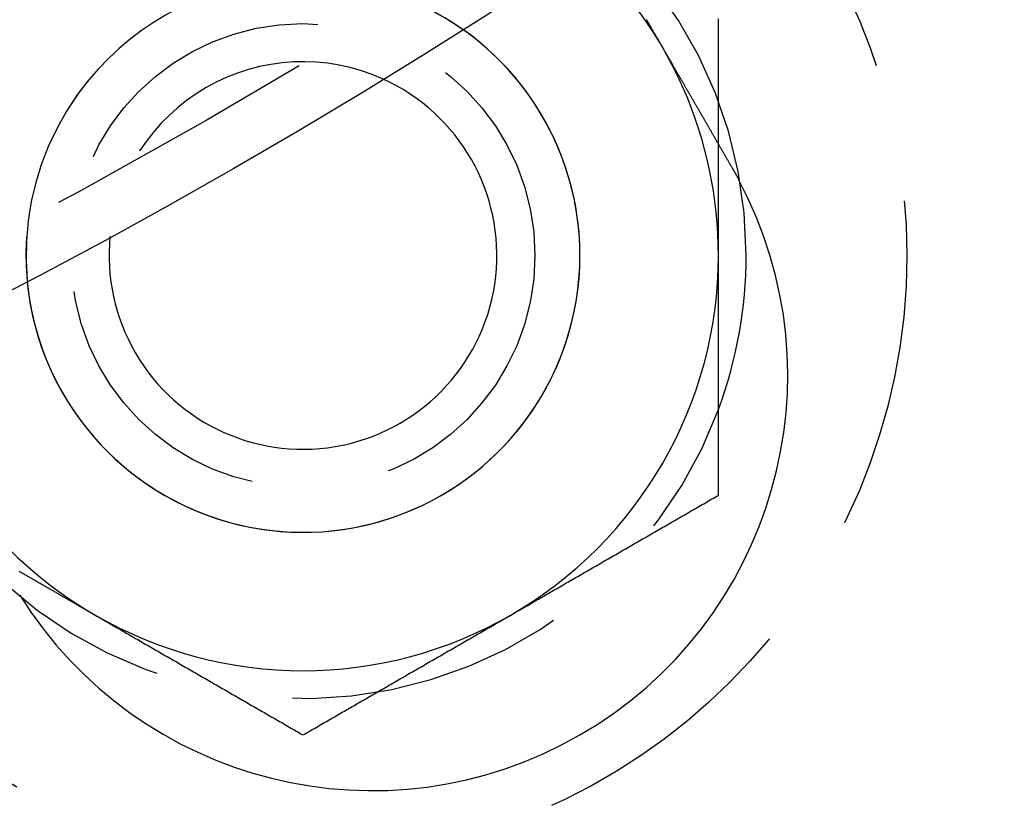
# Model space of a CAD drawing. Extents: x -144 to 294, y -477 to 179.
# Drawn here: x 57 to 75, y -434 to -420 of the extents above; entities that cross this region are included whole.
import ezdxf

# ---------------------------------------------------------------- set-up
doc = ezdxf.new("R2010")
doc.units = 0
doc.header["$LTSCALE"] = 20
doc.linetypes.add('VERDECKT', pattern=[0.375, 0.25, -0.125])
doc.layers.get('0').update_dxf_attribs({"linetype": 'CONTINUOUS'})

# ---------------------------------------------------------------- blocks, each defined once
blk = doc.blocks.new('A$C2FB431F1')
at = {"color": 3}
for points in [[(62.1969, -92.7282, 0), (62.2018, -92.7366, 0), (62.2066, -92.745, 0), (62.2115, -92.7535, 0), (62.2164, -92.762, 0), (62.2214, -92.7706, 0), (62.2263, -92.7791, 0), (62.2313, -92.7877, 0), (62.2363, -92.7964, 0), (62.2413, -92.805, 0), (62.2463, -92.8137, 0), (62.2513, -92.8224, 0), (62.2564, -92.8312, 0), (62.2614, -92.84, 0), (62.2665, -92.8488, 0), (62.2716, -92.8577, 0), (62.2768, -92.8665, 0), (62.2819, -92.8754, 0), (62.2871, -92.8844, 0), (62.2922, -92.8933, 0), (62.2974, -92.9023, 0), (62.3026, -92.9113, 0), (62.3079, -92.9204, 0), (62.3131, -92.9294, 0), (62.3183, -92.9385, 0), (62.3236, -92.9477, 0), (62.3289, -92.9568, 0), (62.3342, -92.966, 0), (62.3395, -92.9752, 0), (62.3448, -92.9844, 0), (62.3502, -92.9937, 0), (62.3555, -93.003, 0), (62.3609, -93.0123, 0), (62.3663, -93.0216, 0), (62.3717, -93.031, 0), (62.3771, -93.0403, 0), (62.3826, -93.0498, 0), (62.388, -93.0592, 0), (62.3935, -93.0686, 0), (62.3989, -93.0781, 0), (62.4044, -93.0876, 0), (62.4099, -93.0971, 0), (62.4154, -93.1067, 0), (62.4209, -93.1162, 0), (62.4265, -93.1258, 0), (62.432, -93.1354, 0), (62.4376, -93.145, 0), (62.4431, -93.1547, 0), (62.4487, -93.1643, 0), (62.4543, -93.174, 0), (62.4599, -93.1837, 0), (62.4655, -93.1935, 0), (62.4712, -93.2032, 0), (62.4768, -93.213, 0), (62.4824, -93.2228, 0), (62.4881, -93.2326, 0), (62.4938, -93.2424, 0), (62.4995, -93.2522, 0), (62.5051, -93.2621, 0), (62.5108, -93.272, 0), (62.5166, -93.2818, 0), (62.5223, -93.2918, 0), (62.528, -93.3017, 0), (62.5337, -93.3116, 0), (62.5395, -93.3216, 0), (62.5452, -93.3315, 0), (62.551, -93.3415, 0), (62.5568, -93.3515, 0), (62.5625, -93.3615, 0), (62.5683, -93.3715, 0), (62.5741, -93.3815, 0), (62.5799, -93.3916, 0), (62.5857, -93.4016, 0), (62.5915, -93.4117, 0), (62.5973, -93.4218, 0), (62.6032, -93.4318, 0), (62.609, -93.4419, 0), (62.6148, -93.452, 0), (62.6206, -93.4621, 0), (62.6265, -93.4723, 0), (62.6323, -93.4824, 0), (62.6382, -93.4925, 0), (62.644, -93.5027, 0), (62.6499, -93.5128, 0), (62.6558, -93.523, 0), (62.6616, -93.5331, 0), (62.6675, -93.5433, 0), (62.6734, -93.5534, 0), (62.6792, -93.5636, 0), (62.6851, -93.5738, 0), (62.691, -93.584, 0), (62.6969, -93.5941, 0), (62.7027, -93.6043, 0), (62.7086, -93.6145, 0), (62.7145, -93.6247, 0), (62.7204, -93.6349, 0), (62.7263, -93.6451, 0), (62.7321, -93.6552, 0), (62.738, -93.6654, 0), (62.7439, -93.6756, 0), (62.7498, -93.6858, 0), (62.7557, -93.696, 0), (62.7615, -93.7062, 0), (62.7674, -93.7163, 0), (62.7733, -93.7265, 0), (62.7792, -93.7367, 0), (62.785, -93.7469, 0), (62.7909, -93.757, 0), (62.7968, -93.7672, 0), (62.8026, -93.7773, 0), (62.8085, -93.7875, 0), (62.8143, -93.7976, 0), (62.8202, -93.8078, 0), (62.826, -93.8179, 0), (62.8319, -93.828, 0), (62.8377, -93.8381, 0), (62.8436, -93.8483, 0), (62.8494, -93.8584, 0), (62.8552, -93.8684, 0), (62.861, -93.8785, 0), (62.8669, -93.8886, 0), (62.8727, -93.8987, 0), (62.8785, -93.9087, 0), (62.8843, -93.9187, 0), (62.8901, -93.9288, 0), (62.8958, -93.9388, 0), (62.9016, -93.9488, 0), (62.9074, -93.9588, 0), (62.9131, -93.9688, 0), (62.9189, -93.9787, 0), (62.9247, -93.9888, 0), (62.9305, -93.9988, 0), (62.9363, -94.0089, 0), (62.9422, -94.019, 0), (62.948, -94.0292, 0), (62.9539, -94.0394, 0), (62.9598, -94.0496, 0), (62.9657, -94.0599, 0), (62.9717, -94.0702, 0), (62.9776, -94.0805, 0), (62.9836, -94.0908, 0), (62.9896, -94.1012, 0), (62.9956, -94.1116, 0), (63.0017, -94.1221, 0), (63.0077, -94.1325, 0), (63.0138, -94.143, 0), (63.0198, -94.1536, 0), (63.0259, -94.1641, 0), (63.0321, -94.1747, 0), (63.0382, -94.1853, 0), (63.0443, -94.196, 0), (63.0505, -94.2067, 0), (63.0567, -94.2174, 0), (63.0629, -94.2281, 0), (63.0691, -94.2388, 0), (63.0753, -94.2496, 0), (63.0815, -94.2604, 0), (63.0878, -94.2712, 0), (63.094, -94.2821, 0), (63.1003, -94.293, 0), (63.1066, -94.3039, 0), (63.1129, -94.3148, 0), (63.1192, -94.3257, 0), (63.1256, -94.3367, 0), (63.1319, -94.3477, 0), (63.1383, -94.3587, 0), (63.1446, -94.3697, 0), (63.151, -94.3808, 0), (63.1574, -94.3918, 0), (63.1638, -94.4029, 0), (63.1702, -94.414, 0), (63.1766, -94.4252, 0), (63.1831, -94.4363, 0), (63.1895, -94.4475, 0), (63.196, -94.4587, 0), (63.2024, -94.4699, 0), (63.2089, -94.4811, 0), (63.2154, -94.4923, 0), (63.2219, -94.5036, 0), (63.2284, -94.5148, 0), (63.2349, -94.5261, 0), (63.2415, -94.5374, 0), (63.248, -94.5487, 0), (63.2545, -94.5601, 0), (63.2611, -94.5714, 0), (63.2676, -94.5828, 0), (63.2742, -94.5941, 0), (63.2808, -94.6055, 0), (63.2874, -94.6169, 0), (63.2939, -94.6283, 0), (63.3005, -94.6397, 0), (63.3071, -94.6512, 0), (63.3137, -94.6626, 0), (63.3204, -94.6741, 0), (63.327, -94.6855, 0), (63.3336, -94.697, 0), (63.3402, -94.7085, 0), (63.3469, -94.72, 0), (63.3535, -94.7315, 0), (63.3601, -94.743, 0), (63.3668, -94.7545, 0), (63.3735, -94.766, 0), (63.3801, -94.7776, 0), (63.3868, -94.7891, 0), (63.3934, -94.8007, 0), (63.4001, -94.8122, 0), (63.4068, -94.8238, 0), (63.4135, -94.8353, 0), (63.4201, -94.8469, 0), (63.4268, -94.8585, 0), (63.4335, -94.87, 0), (63.4402, -94.8816, 0), (63.4469, -94.8932, 0), (63.4535, -94.9048, 0), (63.4602, -94.9164, 0), (63.4669, -94.9279, 0), (63.4736, -94.9395, 0), (63.4803, -94.9511, 0), (63.487, -94.9627, 0), (63.4937, -94.9743, 0), (63.5004, -94.9859, 0), (63.5071, -94.9975, 0), (63.5137, -95.009, 0), (63.5204, -95.0206, 0), (63.5271, -95.0322, 0), (63.5338, -95.0438, 0), (63.5405, -95.0553, 0), (63.5472, -95.0669, 0), (63.5538, -95.0785, 0), (63.5605, -95.09, 0), (63.5672, -95.1016, 0), (63.5738, -95.1131, 0), (63.5805, -95.1247, 0), (63.5872, -95.1362, 0), (63.5938, -95.1477, 0), (63.6005, -95.1593, 0), (63.6071, -95.1708, 0), (63.6138, -95.1823, 0), (63.6204, -95.1938, 0), (63.627, -95.2052, 0), (63.6337, -95.2167, 0), (63.6403, -95.2282, 0), (63.6469, -95.2396, 0), (63.6535, -95.2511, 0), (63.6601, -95.2625, 0), (63.6667, -95.2739, 0), (63.6733, -95.2854, 0), (63.6799, -95.2968, 0), (63.6864, -95.3081, 0), (63.693, -95.3195, 0), (63.6996, -95.3309, 0), (63.7061, -95.3422, 0), (63.7126, -95.3535, 0), (63.7192, -95.3648, 0), (63.7257, -95.3761, 0), (63.7322, -95.3874, 0), (63.7387, -95.3987, 0), (63.7452, -95.4099, 0)], [(63.5, -96.9948, 0), (63.5, -96.979, 0), (63.5, -96.9632, 0), (63.5, -96.9473, 0), (63.5, -96.9315, 0), (63.5, -96.9156, 0), (63.5, -96.8998, 0), (63.5, -96.884, 0), (63.5, -96.8681, 0), (63.5, -96.8523, 0), (63.5, -96.8365, 0), (63.5, -96.8206, 0), (63.5, -96.8048, 0), (63.5, -96.7889, 0), (63.5, -96.7731, 0), (63.5, -96.7573, 0), (63.5, -96.7414, 0), (63.5, -96.7256, 0), (63.5, -96.7098, 0), (63.5, -96.6939, 0), (63.5, -96.6781, 0), (63.5, -96.6623, 0), (63.5, -96.6464, 0), (63.5, -96.6306, 0), (63.5, -96.6148, 0), (63.5, -96.5989, 0), (63.5, -96.5831, 0), (63.5, -96.5673, 0), (63.5, -96.5514, 0), (63.5, -96.5356, 0), (63.5, -96.5198, 0), (63.5, -96.5039, 0), (63.5, -96.4881, 0), (63.5, -96.4723, 0), (63.5, -96.4564, 0), (63.5, -96.4406, 0), (63.5, -96.4248, 0), (63.5, -96.409, 0), (63.5, -96.3931, 0), (63.5, -96.3773, 0), (63.5, -96.3615, 0), (63.5, -96.3456, 0), (63.5, -96.3298, 0), (63.5, -96.314, 0), (63.5, -96.2981, 0), (63.5, -96.2823, 0), (63.5, -96.2665, 0), (63.5, -96.2507, 0), (63.5, -96.2348, 0), (63.5, -96.219, 0), (63.5, -96.2032, 0), (63.5, -96.1874, 0), (63.5, -96.1715, 0), (63.5, -96.1557, 0), (63.5, -96.1399, 0), (63.5, -96.124, 0), (63.5, -96.1082, 0), (63.5, -96.0924, 0), (63.5, -96.0766, 0), (63.5, -96.0607, 0), (63.5, -96.0449, 0), (63.5, -96.0291, 0), (63.5, -96.0133, 0), (63.5, -95.9975, 0), (63.5, -95.9816, 0), (63.5, -95.9658, 0), (63.5, -95.95, 0), (63.5, -95.9342, 0), (63.5, -95.9183, 0), (63.5, -95.9025, 0), (63.5, -95.8867, 0), (63.5, -95.8709, 0), (63.5, -95.855, 0), (63.5, -95.8392, 0), (63.5, -95.8234, 0), (63.5, -95.8076, 0), (63.5, -95.7918, 0), (63.5, -95.7759, 0), (63.5, -95.7601, 0), (63.5, -95.7443, 0), (63.5, -95.7285, 0), (63.5, -95.7127, 0), (63.5, -95.6968, 0), (63.5, -95.681, 0), (63.5, -95.6652, 0), (63.5, -95.6494, 0), (63.5, -95.6336, 0), (63.5, -95.6178, 0), (63.5, -95.6019, 0), (63.5, -95.5861, 0), (63.5, -95.5703, 0), (63.5, -95.5545, 0), (63.5, -95.5387, 0), (63.5, -95.5229, 0), (63.5, -95.507, 0), (63.5, -95.4912, 0), (63.5, -95.4754, 0), (63.5, -95.4596, 0), (63.5, -95.4438, 0), (63.5, -95.428, 0), (63.5, -95.4121, 0), (63.5, -95.3963, 0), (63.5, -95.3805, 0), (63.5, -95.3647, 0), (63.5, -95.3489, 0), (63.5, -95.3331, 0), (63.5, -95.3173, 0), (63.5, -95.3014, 0), (63.5, -95.2856, 0), (63.5, -95.2698, 0), (63.5, -95.254, 0), (63.5, -95.2382, 0), (63.5, -95.2224, 0), (63.5, -95.2066, 0), (63.5, -95.1908, 0), (63.5, -95.1749, 0), (63.5, -95.1591, 0), (63.5, -95.1433, 0), (63.5, -95.1275, 0), (63.5, -95.1117, 0), (63.5, -95.0959, 0), (63.5, -95.0801, 0), (63.5, -95.0643, 0), (63.5, -95.0485, 0), (63.5, -95.0327, 0), (63.5, -95.0168, 0), (63.5, -95.001, 0), (63.5, -94.9852, 0)], [(63.7452, -95.4099, 0), (63.7462, -95.4117, 0), (63.7472, -95.4134, 0), (63.7482, -95.4151, 0), (63.7492, -95.4169, 0), (63.7502, -95.4186, 0), (63.7512, -95.4204, 0), (63.7522, -95.4221, 0), (63.7532, -95.4239, 0), (63.7542, -95.4256, 0), (63.7552, -95.4274, 0), (63.7562, -95.4291, 0), (63.7572, -95.4309, 0), (63.7582, -95.4326, 0), (63.7592, -95.4344, 0), (63.7602, -95.4361, 0), (63.7612, -95.4378, 0), (63.7622, -95.4396, 0), (63.7632, -95.4413, 0), (63.7642, -95.4431, 0), (63.7652, -95.4448, 0), (63.7662, -95.4466, 0), (63.7672, -95.4483, 0), (63.7682, -95.4501, 0), (63.7692, -95.4518, 0), (63.7702, -95.4536, 0), (63.7712, -95.4553, 0), (63.7722, -95.4571, 0), (63.7732, -95.4588, 0), (63.7742, -95.4606, 0), (63.7752, -95.4623, 0), (63.7762, -95.4641, 0), (63.7772, -95.4658, 0), (63.7782, -95.4676, 0), (63.7792, -95.4694, 0), (63.7801, -95.4711, 0), (63.7811, -95.4729, 0), (63.7821, -95.4746, 0), (63.7831, -95.4764, 0), (63.7841, -95.4781, 0), (63.7851, -95.4799, 0), (63.7861, -95.4816, 0), (63.7871, -95.4834, 0), (63.788, -95.4851, 0), (63.789, -95.4869, 0), (63.79, -95.4886, 0), (63.791, -95.4904, 0), (63.792, -95.4922, 0), (63.793, -95.4939, 0), (63.794, -95.4957, 0), (63.7949, -95.4974, 0), (63.7959, -95.4992, 0), (63.7969, -95.5009, 0), (63.7979, -95.5027, 0), (63.7989, -95.5044, 0), (63.7998, -95.5062, 0), (63.8008, -95.508, 0), (63.8018, -95.5097, 0), (63.8028, -95.5115, 0), (63.8038, -95.5132, 0), (63.8047, -95.515, 0), (63.8057, -95.5168, 0), (63.8067, -95.5185, 0), (63.8077, -95.5203, 0), (63.8086, -95.522, 0), (63.8096, -95.5238, 0), (63.8106, -95.5255, 0), (63.8116, -95.5273, 0), (63.8125, -95.5291, 0), (63.8135, -95.5308, 0), (63.8145, -95.5326, 0), (63.8155, -95.5344, 0), (63.8164, -95.5361, 0), (63.8174, -95.5379, 0), (63.8184, -95.5396, 0), (63.8194, -95.5414, 0), (63.8203, -95.5432, 0), (63.8213, -95.5449, 0), (63.8223, -95.5467, 0), (63.8232, -95.5484, 0), (63.8242, -95.5502, 0), (63.8252, -95.552, 0), (63.8261, -95.5537, 0), (63.8271, -95.5555, 0), (63.8281, -95.5573, 0), (63.829, -95.559, 0), (63.83, -95.5608, 0), (63.831, -95.5626, 0), (63.8319, -95.5643, 0), (63.8329, -95.5661, 0), (63.8339, -95.5679, 0), (63.8348, -95.5696, 0), (63.8358, -95.5714, 0), (63.8367, -95.5731, 0), (63.8377, -95.5749, 0), (63.8387, -95.5767, 0), (63.8396, -95.5784, 0), (63.8406, -95.5802, 0), (63.8415, -95.582, 0), (63.8425, -95.5837, 0), (63.8435, -95.5855, 0), (63.8444, -95.5873, 0), (63.8454, -95.5891, 0), (63.8463, -95.5908, 0), (63.8473, -95.5926, 0), (63.8482, -95.5944, 0), (63.8492, -95.5961, 0), (63.8502, -95.5979, 0), (63.8511, -95.5997, 0), (63.8521, -95.6014, 0), (63.853, -95.6032, 0), (63.854, -95.605, 0), (63.8549, -95.6067, 0), (63.8559, -95.6085, 0), (63.8568, -95.6103, 0), (63.8578, -95.6121, 0), (63.8587, -95.6138, 0), (63.8597, -95.6156, 0), (63.8606, -95.6174, 0), (63.8616, -95.6191, 0), (63.8625, -95.6209, 0), (63.8635, -95.6227, 0), (63.8644, -95.6245, 0), (63.8654, -95.6262, 0), (63.8663, -95.628, 0), (63.8673, -95.6298, 0), (63.8682, -95.6315, 0), (63.8692, -95.6333, 0)], [(63.5, -101.325, 0), (63.5, -101.302, 0), (63.5, -101.28, 0), (63.5, -101.257, 0), (63.5, -101.235, 0), (63.5, -101.212, 0), (63.5, -101.189, 0), (63.5, -101.167, 0), (63.5, -101.144, 0), (63.5, -101.121, 0), (63.5, -101.099, 0), (63.5, -101.076, 0), (63.5, -101.054, 0), (63.5, -101.031, 0), (63.5, -101.008, 0), (63.5, -100.986, 0), (63.5, -100.963, 0), (63.5, -100.94, 0), (63.5, -100.918, 0), (63.5, -100.895, 0), (63.5, -100.872, 0), (63.5, -100.85, 0), (63.5, -100.827, 0), (63.5, -100.804, 0), (63.5, -100.782, 0), (63.5, -100.759, 0), (63.5, -100.736, 0), (63.5, -100.714, 0), (63.5, -100.691, 0), (63.5, -100.668, 0), (63.5, -100.646, 0), (63.5, -100.623, 0), (63.5, -100.6, 0), (63.5, -100.578, 0), (63.5, -100.555, 0), (63.5, -100.532, 0), (63.5, -100.51, 0), (63.5, -100.487, 0), (63.5, -100.464, 0), (63.5, -100.442, 0), (63.5, -100.419, 0), (63.5, -100.396, 0), (63.5, -100.374, 0), (63.5, -100.351, 0), (63.5, -100.328, 0), (63.5, -100.306, 0), (63.5, -100.283, 0), (63.5, -100.26, 0), (63.5, -100.237, 0), (63.5, -100.215, 0), (63.5, -100.192, 0), (63.5, -100.169, 0), (63.5, -100.147, 0), (63.5, -100.124, 0), (63.5, -100.101, 0), (63.5, -100.079, 0), (63.5, -100.056, 0), (63.5, -100.033, 0), (63.5, -100.01, 0), (63.5, -99.9878, 0), (63.5, -99.9651, 0), (63.5, -99.9424, 0), (63.5, -99.9197, 0), (63.5, -99.897, 0), (63.5, -99.8743, 0), (63.5, -99.8516, 0), (63.5, -99.8289, 0), (63.5, -99.8062, 0), (63.5, -99.7835, 0), (63.5, -99.7608, 0), (63.5, -99.7381, 0), (63.5, -99.7154, 0), (63.5, -99.6927, 0), (63.5, -99.67, 0), (63.5, -99.6473, 0), (63.5, -99.6246, 0), (63.5, -99.6019, 0), (63.5, -99.5792, 0), (63.5, -99.5565, 0), (63.5, -99.5338, 0), (63.5, -99.5111, 0), (63.5, -99.4884, 0), (63.5, -99.4657, 0), (63.5, -99.443, 0), (63.5, -99.4203, 0), (63.5, -99.3976, 0), (63.5, -99.3749, 0), (63.5, -99.3522, 0), (63.5, -99.3295, 0), (63.5, -99.3068, 0), (63.5, -99.2841, 0), (63.5, -99.2614, 0), (63.5, -99.2387, 0), (63.5, -99.216, 0), (63.5, -99.1933, 0), (63.5, -99.1706, 0), (63.5, -99.1479, 0), (63.5, -99.1253, 0), (63.5, -99.1026, 0), (63.5, -99.0799, 0), (63.5, -99.0572, 0), (63.5, -99.0345, 0), (63.5, -99.0118, 0), (63.5, -98.9891, 0), (63.5, -98.9665, 0), (63.5, -98.9438, 0), (63.5, -98.9211, 0), (63.5, -98.8984, 0), (63.5, -98.8757, 0), (63.5, -98.853, 0), (63.5, -98.8304, 0), (63.5, -98.8077, 0), (63.5, -98.785, 0), (63.5, -98.7623, 0), (63.5, -98.7396, 0), (63.5, -98.717, 0), (63.5, -98.6943, 0), (63.5, -98.6716, 0), (63.5, -98.6489, 0), (63.5, -98.6263, 0), (63.5, -98.6036, 0), (63.5, -98.5809, 0), (63.5, -98.5582, 0), (63.5, -98.5355, 0), (63.5, -98.5129, 0), (63.5, -98.4902, 0), (63.5, -98.4675, 0), (63.5, -98.4449, 0), (63.5, -98.4222, 0), (63.5, -98.3995, 0), (63.5, -98.3768, 0), (63.5, -98.3542, 0), (63.5, -98.3315, 0), (63.5, -98.3088, 0), (63.5, -98.2862, 0), (63.5, -98.2635, 0), (63.5, -98.2408, 0), (63.5, -98.2182, 0), (63.5, -98.1955, 0), (63.5, -98.1728, 0), (63.5, -98.1502, 0), (63.5, -98.1275, 0), (63.5, -98.1048, 0), (63.5, -98.0822, 0), (63.5, -98.0595, 0), (63.5, -98.0368, 0), (63.5, -98.0142, 0), (63.5, -97.9915, 0), (63.5, -97.9688, 0), (63.5, -97.9462, 0), (63.5, -97.9235, 0), (63.5, -97.9009, 0), (63.5, -97.8782, 0), (63.5, -97.8555, 0), (63.5, -97.8329, 0), (63.5, -97.8102, 0), (63.5, -97.7876, 0), (63.5, -97.7649, 0), (63.5, -97.7422, 0), (63.5, -97.7196, 0), (63.5, -97.6969, 0), (63.5, -97.6743, 0), (63.5, -97.6516, 0), (63.5, -97.629, 0), (63.5, -97.6063, 0), (63.5, -97.5837, 0), (63.5, -97.561, 0), (63.5, -97.5384, 0), (63.5, -97.5157, 0), (63.5, -97.493, 0), (63.5, -97.4704, 0), (63.5, -97.4477, 0), (63.5, -97.4251, 0), (63.5, -97.4024, 0), (63.5, -97.3798, 0), (63.5, -97.3571, 0), (63.5, -97.3345, 0), (63.5, -97.3119, 0), (63.5, -97.2892, 0), (63.5, -97.2666, 0), (63.5, -97.2439, 0), (63.5, -97.2213, 0), (63.5, -97.1986, 0), (63.5, -97.176, 0), (63.5, -97.1533, 0), (63.5, -97.1307, 0), (63.5, -97.1081, 0), (63.5, -97.0854, 0), (63.5, -97.0628, 0), (63.5, -97.0401, 0), (63.5, -97.0175, 0), (63.5, -96.9948, 0)], [(59.75, -103.49, 0), (59.7795, -103.473, 0), (59.8091, -103.456, 0), (59.8386, -103.439, 0), (59.8681, -103.422, 0), (59.8976, -103.405, 0), (59.9272, -103.388, 0), (59.9567, -103.371, 0), (59.9862, -103.354, 0), (60.0157, -103.337, 0), (60.0453, -103.32, 0), (60.0748, -103.303, 0), (60.1043, -103.285, 0), (60.1339, -103.268, 0), (60.1634, -103.251, 0), (60.1929, -103.234, 0), (60.2224, -103.217, 0), (60.252, -103.2, 0), (60.2815, -103.183, 0), (60.311, -103.166, 0), (60.3406, -103.149, 0), (60.3701, -103.132, 0), (60.3996, -103.115, 0), (60.4291, -103.098, 0), (60.4587, -103.081, 0), (60.4882, -103.064, 0), (60.5177, -103.047, 0), (60.5472, -103.03, 0), (60.5768, -103.013, 0), (60.6063, -102.996, 0), (60.6358, -102.979, 0), (60.6654, -102.962, 0), (60.6949, -102.945, 0), (60.7244, -102.927, 0), (60.7539, -102.91, 0), (60.7835, -102.893, 0), (60.813, -102.876, 0), (60.8425, -102.859, 0), (60.872, -102.842, 0), (60.9016, -102.825, 0), (60.9311, -102.808, 0), (60.9606, -102.791, 0), (60.9902, -102.774, 0), (61.0197, -102.757, 0), (61.0492, -102.74, 0), (61.0787, -102.723, 0), (61.1083, -102.706, 0), (61.1378, -102.689, 0), (61.1673, -102.672, 0), (61.1969, -102.655, 0), (61.2264, -102.638, 0), (61.2559, -102.621, 0), (61.2854, -102.604, 0), (61.315, -102.587, 0), (61.3445, -102.569, 0), (61.374, -102.552, 0), (61.4035, -102.535, 0), (61.4331, -102.518, 0), (61.4626, -102.501, 0), (61.4921, -102.484, 0), (61.5217, -102.467, 0), (61.5512, -102.45, 0), (61.5807, -102.433, 0), (61.6102, -102.416, 0), (61.6398, -102.399, 0), (61.6693, -102.382, 0), (61.6988, -102.365, 0), (61.7283, -102.348, 0), (61.7579, -102.331, 0), (61.7874, -102.314, 0), (61.8169, -102.297, 0), (61.8465, -102.28, 0), (61.876, -102.263, 0), (61.9055, -102.246, 0), (61.935, -102.229, 0), (61.9646, -102.211, 0), (61.9941, -102.194, 0), (62.0236, -102.177, 0), (62.0531, -102.16, 0), (62.0827, -102.143, 0), (62.1122, -102.126, 0), (62.1417, -102.109, 0), (62.1713, -102.092, 0), (62.2008, -102.075, 0), (62.2303, -102.058, 0), (62.2598, -102.041, 0), (62.2894, -102.024, 0), (62.3189, -102.007, 0), (62.3484, -101.99, 0), (62.378, -101.973, 0), (62.4075, -101.956, 0), (62.437, -101.939, 0), (62.4665, -101.922, 0), (62.4961, -101.905, 0), (62.5256, -101.888, 0), (62.5551, -101.871, 0), (62.5846, -101.853, 0), (62.6142, -101.836, 0), (62.6437, -101.819, 0), (62.6732, -101.802, 0), (62.7028, -101.785, 0), (62.7323, -101.768, 0), (62.7618, -101.751, 0), (62.7913, -101.734, 0), (62.8209, -101.717, 0), (62.8504, -101.7, 0), (62.8799, -101.683, 0), (62.9094, -101.666, 0), (62.939, -101.649, 0), (62.9685, -101.632, 0), (62.998, -101.615, 0), (63.0276, -101.598, 0), (63.0571, -101.581, 0), (63.0866, -101.564, 0), (63.1161, -101.547, 0), (63.1457, -101.53, 0), (63.1752, -101.512, 0), (63.2047, -101.495, 0), (63.2343, -101.478, 0), (63.2638, -101.461, 0), (63.2933, -101.444, 0), (63.3228, -101.427, 0), (63.3524, -101.41, 0), (63.3819, -101.393, 0), (63.4114, -101.376, 0), (63.4409, -101.359, 0), (63.4705, -101.342, 0), (63.5, -101.325, 0)], [(50.8796, -102.699, 0), (50.8933, -102.707, 0), (50.907, -102.715, 0), (50.9207, -102.723, 0), (50.9344, -102.73, 0), (50.9481, -102.738, 0), (50.9618, -102.746, 0), (50.9755, -102.754, 0), (50.9893, -102.762, 0), (51.003, -102.77, 0), (51.0167, -102.778, 0), (51.0304, -102.786, 0), (51.0441, -102.794, 0), (51.0578, -102.802, 0), (51.0715, -102.81, 0), (51.0852, -102.818, 0), (51.0989, -102.825, 0), (51.1126, -102.833, 0), (51.1263, -102.841, 0), (51.14, -102.849, 0), (51.1537, -102.857, 0), (51.1674, -102.865, 0), (51.1811, -102.873, 0), (51.1948, -102.881, 0), (51.2085, -102.889, 0), (51.2222, -102.897, 0), (51.2359, -102.905, 0), (51.2496, -102.912, 0), (51.2633, -102.92, 0), (51.277, -102.928, 0), (51.2907, -102.936, 0), (51.3044, -102.944, 0), (51.3181, -102.952, 0), (51.3318, -102.96, 0), (51.3455, -102.968, 0), (51.3593, -102.976, 0), (51.373, -102.984, 0), (51.3867, -102.992, 0), (51.4004, -102.999, 0), (51.4141, -103.007, 0), (51.4278, -103.015, 0), (51.4415, -103.023, 0), (51.4552, -103.031, 0), (51.4689, -103.039, 0), (51.4826, -103.047, 0), (51.4963, -103.055, 0), (51.51, -103.063, 0), (51.5237, -103.071, 0), (51.5374, -103.079, 0), (51.5511, -103.087, 0), (51.5648, -103.094, 0), (51.5785, -103.102, 0), (51.5922, -103.11, 0), (51.6059, -103.118, 0), (51.6196, -103.126, 0), (51.6333, -103.134, 0), (51.647, -103.142, 0), (51.6607, -103.15, 0), (51.6744, -103.158, 0), (51.6881, -103.166, 0), (51.7018, -103.174, 0), (51.7156, -103.181, 0), (51.7293, -103.189, 0), (51.743, -103.197, 0), (51.7567, -103.205, 0), (51.7704, -103.213, 0), (51.7841, -103.221, 0), (51.7978, -103.229, 0), (51.8115, -103.237, 0), (51.8252, -103.245, 0), (51.8389, -103.253, 0), (51.8526, -103.261, 0), (51.8663, -103.269, 0), (51.88, -103.276, 0), (51.8937, -103.284, 0), (51.9074, -103.292, 0), (51.9211, -103.3, 0), (51.9348, -103.308, 0), (51.9485, -103.316, 0), (51.9622, -103.324, 0), (51.9759, -103.332, 0), (51.9896, -103.34, 0), (52.0033, -103.348, 0), (52.017, -103.356, 0), (52.0307, -103.363, 0), (52.0444, -103.371, 0), (52.0581, -103.379, 0), (52.0719, -103.387, 0), (52.0856, -103.395, 0), (52.0993, -103.403, 0), (52.113, -103.411, 0), (52.1267, -103.419, 0), (52.1404, -103.427, 0), (52.1541, -103.435, 0), (52.1678, -103.443, 0), (52.1815, -103.45, 0), (52.1952, -103.458, 0), (52.2089, -103.466, 0), (52.2226, -103.474, 0), (52.2363, -103.482, 0), (52.25, -103.49, 0)], [(52.25, -103.49, 0), (52.2795, -103.507, 0), (52.3091, -103.524, 0), (52.3386, -103.541, 0), (52.3681, -103.558, 0), (52.3976, -103.575, 0), (52.4272, -103.592, 0), (52.4567, -103.609, 0), (52.4862, -103.626, 0), (52.5157, -103.643, 0), (52.5453, -103.661, 0), (52.5748, -103.678, 0), (52.6043, -103.695, 0), (52.6339, -103.712, 0), (52.6634, -103.729, 0), (52.6929, -103.746, 0), (52.7224, -103.763, 0), (52.752, -103.78, 0), (52.7815, -103.797, 0), (52.811, -103.814, 0), (52.8406, -103.831, 0), (52.8701, -103.848, 0), (52.8996, -103.865, 0), (52.9291, -103.882, 0), (52.9587, -103.899, 0), (52.9882, -103.916, 0), (53.0177, -103.933, 0), (53.0472, -103.95, 0), (53.0768, -103.967, 0), (53.1063, -103.984, 0), (53.1358, -104.001, 0), (53.1654, -104.019, 0), (53.1949, -104.036, 0), (53.2244, -104.053, 0), (53.2539, -104.07, 0), (53.2835, -104.087, 0), (53.313, -104.104, 0), (53.3425, -104.121, 0), (53.372, -104.138, 0), (53.4016, -104.155, 0), (53.4311, -104.172, 0), (53.4606, -104.189, 0), (53.4902, -104.206, 0), (53.5197, -104.223, 0), (53.5492, -104.24, 0), (53.5787, -104.257, 0), (53.6083, -104.274, 0), (53.6378, -104.291, 0), (53.6673, -104.308, 0), (53.6969, -104.325, 0), (53.7264, -104.342, 0), (53.7559, -104.359, 0), (53.7854, -104.377, 0), (53.815, -104.394, 0), (53.8445, -104.411, 0), (53.874, -104.428, 0), (53.9035, -104.445, 0), (53.9331, -104.462, 0), (53.9626, -104.479, 0), (53.9921, -104.496, 0), (54.0217, -104.513, 0), (54.0512, -104.53, 0), (54.0807, -104.547, 0), (54.1102, -104.564, 0), (54.1398, -104.581, 0), (54.1693, -104.598, 0), (54.1988, -104.615, 0), (54.2283, -104.632, 0), (54.2579, -104.649, 0), (54.2874, -104.666, 0), (54.3169, -104.683, 0), (54.3465, -104.7, 0), (54.376, -104.717, 0), (54.4055, -104.735, 0), (54.435, -104.752, 0), (54.4646, -104.769, 0), (54.4941, -104.786, 0), (54.5236, -104.803, 0), (54.5531, -104.82, 0), (54.5827, -104.837, 0), (54.6122, -104.854, 0), (54.6417, -104.871, 0), (54.6713, -104.888, 0), (54.7008, -104.905, 0), (54.7303, -104.922, 0), (54.7598, -104.939, 0), (54.7894, -104.956, 0), (54.8189, -104.973, 0), (54.8484, -104.99, 0), (54.878, -105.007, 0), (54.9075, -105.024, 0), (54.937, -105.041, 0), (54.9665, -105.058, 0), (54.9961, -105.075, 0), (55.0256, -105.093, 0), (55.0551, -105.11, 0), (55.0846, -105.127, 0), (55.1142, -105.144, 0), (55.1437, -105.161, 0), (55.1732, -105.178, 0), (55.2028, -105.195, 0), (55.2323, -105.212, 0), (55.2618, -105.229, 0), (55.2913, -105.246, 0), (55.3209, -105.263, 0), (55.3504, -105.28, 0), (55.3799, -105.297, 0), (55.4094, -105.314, 0), (55.439, -105.331, 0), (55.4685, -105.348, 0), (55.498, -105.365, 0), (55.5276, -105.382, 0), (55.5571, -105.399, 0), (55.5866, -105.416, 0), (55.6161, -105.433, 0), (55.6457, -105.451, 0), (55.6752, -105.468, 0), (55.7047, -105.485, 0), (55.7343, -105.502, 0), (55.7638, -105.519, 0), (55.7933, -105.536, 0), (55.8228, -105.553, 0), (55.8524, -105.57, 0), (55.8819, -105.587, 0), (55.9114, -105.604, 0), (55.9409, -105.621, 0), (55.9705, -105.638, 0), (56, -105.655, 0)], [(56, -105.655, 0), (56.0295, -105.638, 0), (56.0591, -105.621, 0), (56.0886, -105.604, 0), (56.1181, -105.587, 0), (56.1476, -105.57, 0), (56.1772, -105.553, 0), (56.2067, -105.536, 0), (56.2362, -105.519, 0), (56.2657, -105.502, 0), (56.2953, -105.485, 0), (56.3248, -105.468, 0), (56.3543, -105.451, 0), (56.3839, -105.433, 0), (56.4134, -105.416, 0), (56.4429, -105.399, 0), (56.4724, -105.382, 0), (56.502, -105.365, 0), (56.5315, -105.348, 0), (56.561, -105.331, 0), (56.5906, -105.314, 0), (56.6201, -105.297, 0), (56.6496, -105.28, 0), (56.6791, -105.263, 0), (56.7087, -105.246, 0), (56.7382, -105.229, 0), (56.7677, -105.212, 0), (56.7972, -105.195, 0), (56.8268, -105.178, 0), (56.8563, -105.161, 0), (56.8858, -105.144, 0), (56.9154, -105.127, 0), (56.9449, -105.11, 0), (56.9744, -105.093, 0), (57.0039, -105.075, 0), (57.0335, -105.058, 0), (57.063, -105.041, 0), (57.0925, -105.024, 0), (57.122, -105.007, 0), (57.1516, -104.99, 0), (57.1811, -104.973, 0), (57.2106, -104.956, 0), (57.2402, -104.939, 0), (57.2697, -104.922, 0), (57.2992, -104.905, 0), (57.3287, -104.888, 0), (57.3583, -104.871, 0), (57.3878, -104.854, 0), (57.4173, -104.837, 0), (57.4469, -104.82, 0), (57.4764, -104.803, 0), (57.5059, -104.786, 0), (57.5354, -104.769, 0), (57.565, -104.752, 0), (57.5945, -104.735, 0), (57.624, -104.717, 0), (57.6535, -104.7, 0), (57.6831, -104.683, 0), (57.7126, -104.666, 0), (57.7421, -104.649, 0), (57.7717, -104.632, 0), (57.8012, -104.615, 0), (57.8307, -104.598, 0), (57.8602, -104.581, 0), (57.8898, -104.564, 0), (57.9193, -104.547, 0), (57.9488, -104.53, 0), (57.9783, -104.513, 0), (58.0079, -104.496, 0), (58.0374, -104.479, 0), (58.0669, -104.462, 0), (58.0965, -104.445, 0), (58.126, -104.428, 0), (58.1555, -104.411, 0), (58.185, -104.394, 0), (58.2146, -104.377, 0), (58.2441, -104.359, 0), (58.2736, -104.342, 0), (58.3031, -104.325, 0), (58.3327, -104.308, 0), (58.3622, -104.291, 0), (58.3917, -104.274, 0), (58.4213, -104.257, 0), (58.4508, -104.24, 0), (58.4803, -104.223, 0), (58.5098, -104.206, 0), (58.5394, -104.189, 0), (58.5689, -104.172, 0), (58.5984, -104.155, 0), (58.628, -104.138, 0), (58.6575, -104.121, 0), (58.687, -104.104, 0), (58.7165, -104.087, 0), (58.7461, -104.07, 0), (58.7756, -104.053, 0), (58.8051, -104.036, 0), (58.8346, -104.019, 0), (58.8642, -104.001, 0), (58.8937, -103.984, 0), (58.9232, -103.967, 0), (58.9528, -103.95, 0), (58.9823, -103.933, 0), (59.0118, -103.916, 0), (59.0413, -103.899, 0), (59.0709, -103.882, 0), (59.1004, -103.865, 0), (59.1299, -103.848, 0), (59.1594, -103.831, 0), (59.189, -103.814, 0), (59.2185, -103.797, 0), (59.248, -103.78, 0), (59.2776, -103.763, 0), (59.3071, -103.746, 0), (59.3366, -103.729, 0), (59.3661, -103.712, 0), (59.3957, -103.695, 0), (59.4252, -103.678, 0), (59.4547, -103.661, 0), (59.4843, -103.643, 0), (59.5138, -103.626, 0), (59.5433, -103.609, 0), (59.5728, -103.592, 0), (59.6024, -103.575, 0), (59.6319, -103.558, 0), (59.6614, -103.541, 0), (59.6909, -103.524, 0), (59.7205, -103.507, 0), (59.75, -103.49, 0)]]:
    blk.add_polyline3d(points, dxfattribs=at)
at = {"color": 1}
blk.add_polyline3d([(63.5, -94.9852, 0), (63.5, -94.9669, 0), (63.5, -94.9486, 0), (63.5, -94.9304, 0), (63.5, -94.9121, 0), (63.5, -94.8938, 0), (63.5, -94.8755, 0), (63.5, -94.8572, 0), (63.5, -94.8389, 0), (63.5, -94.8206, 0), (63.5, -94.8023, 0), (63.5, -94.7841, 0), (63.5, -94.7658, 0), (63.5, -94.7475, 0), (63.5, -94.7292, 0), (63.5, -94.7109, 0), (63.5, -94.6926, 0), (63.5, -94.6744, 0), (63.5, -94.6561, 0), (63.5, -94.6378, 0), (63.5, -94.6195, 0), (63.5, -94.6012, 0), (63.5, -94.5829, 0), (63.5, -94.5647, 0), (63.5, -94.5464, 0), (63.5, -94.5281, 0), (63.5, -94.5098, 0), (63.5, -94.4915, 0), (63.5, -94.4732, 0), (63.5, -94.455, 0), (63.5, -94.4367, 0), (63.5, -94.4184, 0), (63.5, -94.4001, 0), (63.5, -94.3818, 0), (63.5, -94.3636, 0), (63.5, -94.3453, 0), (63.5, -94.327, 0), (63.5, -94.3087, 0), (63.5, -94.2904, 0), (63.5, -94.2722, 0), (63.5, -94.2539, 0), (63.5, -94.2356, 0), (63.5, -94.2173, 0), (63.5, -94.1991, 0), (63.5, -94.1808, 0), (63.5, -94.1625, 0), (63.5, -94.1442, 0), (63.5, -94.126, 0), (63.5, -94.1077, 0), (63.5, -94.0894, 0), (63.5, -94.0711, 0), (63.5, -94.0529, 0), (63.5, -94.0346, 0), (63.5, -94.0163, 0), (63.5, -93.998, 0), (63.5, -93.9798, 0), (63.5, -93.9615, 0), (63.5, -93.9432, 0), (63.5, -93.9249, 0), (63.5, -93.9067, 0), (63.5, -93.8884, 0), (63.5, -93.8701, 0), (63.5, -93.8518, 0), (63.5, -93.8336, 0), (63.5, -93.8153, 0), (63.5, -93.797, 0), (63.5, -93.7788, 0), (63.5, -93.7605, 0), (63.5, -93.7422, 0), (63.5, -93.724, 0), (63.5, -93.7057, 0), (63.5, -93.6874, 0), (63.5, -93.6691, 0), (63.5, -93.6509, 0), (63.5, -93.6326, 0), (63.5, -93.6143, 0), (63.5, -93.5961, 0), (63.5, -93.5778, 0), (63.5, -93.5595, 0), (63.5, -93.5413, 0), (63.5, -93.523, 0), (63.5, -93.5047, 0), (63.5, -93.4865, 0), (63.5, -93.4682, 0), (63.5, -93.4499, 0), (63.5, -93.4317, 0), (63.5, -93.4134, 0), (63.5, -93.3951, 0), (63.5, -93.3769, 0), (63.5, -93.3586, 0), (63.5, -93.3403, 0), (63.5, -93.3221, 0), (63.5, -93.3038, 0), (63.5, -93.2855, 0), (63.5, -93.2673, 0), (63.5, -93.249, 0), (63.5, -93.2308, 0), (63.5, -93.2125, 0), (63.5, -93.1942, 0), (63.5, -93.176, 0), (63.5, -93.1577, 0), (63.5, -93.1394, 0), (63.5, -93.1212, 0), (63.5, -93.1029, 0), (63.5, -93.0847, 0), (63.5, -93.0664, 0), (63.5, -93.0481, 0), (63.5, -93.0299, 0), (63.5, -93.0116, 0), (63.5, -92.9934, 0), (63.5, -92.9751, 0), (63.5, -92.9568, 0), (63.5, -92.9386, 0), (63.5, -92.9203, 0), (63.5, -92.9021, 0), (63.5, -92.8838, 0), (63.5, -92.8655, 0), (63.5, -92.8473, 0), (63.5, -92.829, 0), (63.5, -92.8108, 0), (63.5, -92.7925, 0), (63.5, -92.7743, 0), (63.5, -92.756, 0), (63.5, -92.7377, 0), (63.5, -92.7195, 0)], dxfattribs=at)
at = {"color": 3, "linetype": 'CONTINUOUS'}
blk.add_polyline3d([(63.5001, -99.7784, 0), (63.5001, -99.7784, 0), (63.5001, -99.7784, 0), (63.5001, -99.7784, 0), (63.5001, -99.7784, 0), (63.5001, -99.7784, 0), (63.5001, -99.7784, 0), (63.5001, -99.7784, 0), (63.5001, -99.7784, 0), (63.5001, -99.7784, 0), (63.5001, -99.7784, 0), (63.5001, -99.7784, 0), (63.5001, -99.7784, 0), (63.5001, -99.7784, 0), (63.5001, -99.7784, 0), (63.5001, -99.7784, 0), (63.5001, -99.7784, 0), (63.5001, -99.7784, 0), (63.5001, -99.7784, 0), (63.5001, -99.7784, 0), (63.5001, -99.7784, 0), (63.5001, -99.7784, 0), (63.5001, -99.7784, 0), (63.5001, -99.7784, 0), (63.5001, -99.7784, 0), (63.5001, -99.7784, 0), (63.5001, -99.7784, 0), (63.5001, -99.7784, 0), (63.5001, -99.7784, 0), (63.5001, -99.7784, 0), (63.5001, -99.7784, 0), (63.5001, -99.7784, 0), (63.5001, -99.7784, 0), (63.5001, -99.7784, 0), (63.5001, -99.7784, 0), (63.5001, -99.7784, 0), (63.5001, -99.7784, 0), (63.5001, -99.7784, 0), (63.5001, -99.7784, 0), (63.5001, -99.7784, 0), (63.5001, -99.7784, 0), (63.5001, -99.7784, 0), (63.5001, -99.7784, 0), (63.5001, -99.7784, 0), (63.5001, -99.7784, 0), (63.5001, -99.7784, 0), (63.5001, -99.7784, 0), (63.5001, -99.7784, 0), (63.5001, -99.7784, 0), (63.5001, -99.7784, 0), (63.5001, -99.7784, 0), (63.5001, -99.7784, 0), (63.5001, -99.7784, 0), (63.5001, -99.7784, 0), (63.5001, -99.7784, 0), (63.5001, -99.7784, 0), (63.5001, -99.7784, 0), (63.5001, -99.7784, 0), (63.5001, -99.7784, 0), (63.5001, -99.7784, 0), (63.5001, -99.7784, 0), (63.5001, -99.7784, 0), (63.5001, -99.7784, 0), (63.5001, -99.7784, 0), (63.5001, -99.7784, 0), (63.5001, -99.7784, 0), (63.5001, -99.7784, 0), (63.5001, -99.7784, 0), (63.5001, -99.7784, 0), (63.5001, -99.7784, 0), (63.5001, -99.7784, 0), (63.5001, -99.7784, 0), (63.5001, -99.7784, 0), (63.5001, -99.7784, 0), (63.5001, -99.7784, 0), (63.5001, -99.7784, 0), (63.5001, -99.7784, 0), (63.5001, -99.7784, 0), (63.5001, -99.7784, 0), (63.5001, -99.7784, 0), (63.5001, -99.7784, 0), (63.5001, -99.7784, 0), (63.5001, -99.7784, 0), (63.5001, -99.7784, 0), (63.5001, -99.7784, 0), (63.5001, -99.7784, 0), (63.5001, -99.7784, 0), (63.5001, -99.7784, 0), (63.5001, -99.7784, 0), (63.5001, -99.7784, 0), (63.5001, -99.7784, 0), (63.5001, -99.7784, 0), (63.5001, -99.7784, 0), (63.5001, -99.7784, 0), (63.5001, -99.7784, 0), (63.5001, -99.7784, 0), (63.5001, -99.7784, 0), (63.5001, -99.7784, 0), (63.5001, -99.7784, 0), (63.5001, -99.7784, 0), (63.5001, -99.7784, 0), (63.5001, -99.7784, 0), (63.5001, -99.7784, 0), (63.5001, -99.7784, 0), (63.5001, -99.7784, 0), (63.5001, -99.7784, 0), (63.5001, -99.7784, 0), (63.5001, -99.7784, 0), (63.5001, -99.7784, 0), (63.5001, -99.7784, 0), (63.5001, -99.7784, 0), (63.5001, -99.7784, 0), (63.5001, -99.7784, 0), (63.5001, -99.7784, 0), (63.5001, -99.7784, 0), (63.5001, -99.7784, 0), (63.5001, -99.7784, 0), (63.5001, -99.7784, 0), (63.5001, -99.7784, 0), (63.5001, -99.7784, 0), (63.5001, -99.7784, 0), (63.5001, -99.7784, 0), (63.5001, -99.7784, 0), (63.5001, -99.7784, 0), (63.5001, -99.7784, 0), (63.5001, -99.7784, 0), (63.5001, -99.7784, 0), (63.5001, -99.7784, 0), (63.5001, -99.7784, 0)], dxfattribs=at)
for radius in [150, 145, 130, 110]:
    blk.add_circle((0, 0), radius, dxfattribs=at)
at = {"color": 1, "linetype": 'VERDECKT'}
for centre, radius in [((0, 0), 147.87868), ((0, 0), 109), ((56, -96.99485), 10.9), ((56, -96.99485), 4.188)]:
    blk.add_circle(centre, radius, dxfattribs=at)
for radius, start, end in [(8, 0, 339.637357), (7.5, 120, 180), (5, 90, 185.244305), (4.99994, 54.755978, 185.244022), (5, 54.755695, 90), (3.49994, 65.588585, 174.411415), (8, 339.638056, 0)]:
    blk.add_arc((56, -96.99485), radius, start, end, dxfattribs=at)
at = {"color": 3, "linetype": 'CONTINUOUS'}
for centre, radius, start, end in [((56, -96.99485), 7.5, 0, 47.323585), ((56, -96.99485), 5, 185.244305, 54.755695), ((56, -96.99485), 4.99994, 210, 54.755978), ((56, -96.99485), 3.49994, 210, 65.588585), ((57.25, -99.15991), 7.5, 211.951937, 28.048063), ((56, -96.99485), 3.49994, 174.411415, 210), ((56, -96.99485), 7.5, 300, 0), ((56, -96.99485), 4.99994, 185.244022, 210), ((56, -96.99485), 7.5, 192.676415, 240), ((56, -96.99485), 7.5, 240, 300)]:
    blk.add_arc(centre, radius, start, end, dxfattribs=at)

msp = doc.modelspace()

# ---------------------------------------------------------------- block references
msp.add_blockref('A$C2FB431F1', (5.882, -327.417))

doc.saveas('drawing.dxf')
